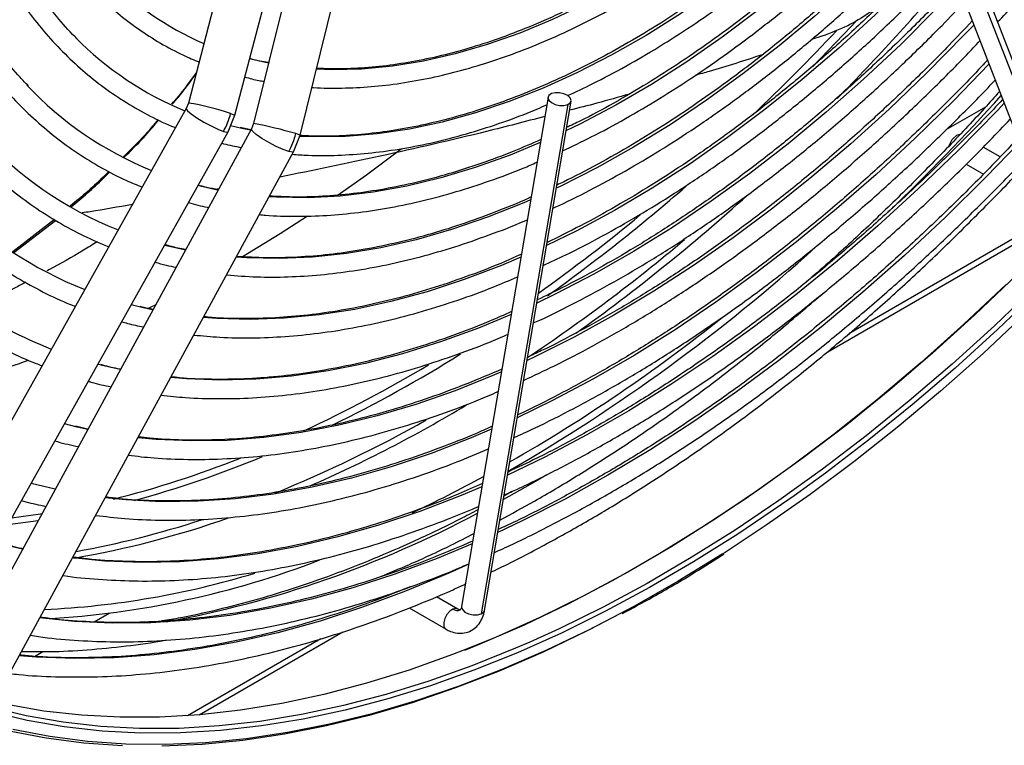
# Model space of a CAD drawing. Units: millimetres. Extents: x 5 to 414, y 3 to 291.
# Drawn here: x 228 to 232, y 47 to 50 of the extents above; entities that cross this region are included whole.
import ezdxf

# ---------------------------------------------------------------- set-up
doc = ezdxf.new("R2010")
doc.units = ezdxf.units.MM

msp = doc.modelspace()

# ---------------------------------------------------------------- linework, layer by layer
at = {"color": 7, "linetype": 'Continuous', "lineweight": 25}
for p, q in [((229.1145, 51.8914), (228.6484, 50.1068)), ((228.8419, 50.0563), (229.308, 51.8408)), ((229.3637, 51.8131), (228.9192, 50.0219)), ((229.1134, 49.9737), (229.5578, 51.765)), ((232.2759, 49.7724), (231.7146, 51.2183)), ((231.624, 51.1831), (232.1853, 49.7373)), ((231.7045, 51.1789), (232.2658, 49.7331)), ((231.2841, 50.3849), (231.2409, 50.3715)), ((228.6484, 50.1068), (228.6396, 50.0849)), ((230.1446, 50.1318), (229.7848, 48.0142)), ((230.2264, 50.101), (229.8666, 47.9833)), ((229.8806, 47.9979), (230.2403, 50.1155)), ((228.6396, 50.0849), (227.3905, 47.8591)), ((231.8014, 49.9967), (231.9659, 50.0916)), ((228.814, 49.987), (228.8419, 50.0563)), ((228.9192, 50.0219), (228.9107, 49.9999)), ((227.5649, 47.7612), (228.814, 49.987)), ((228.9107, 49.9999), (227.6926, 47.7645)), ((228.8707, 50.0015), (228.8241, 50.0124)), ((228.9088, 49.9963), (228.8635, 50.0051)), ((229.0863, 49.9042), (229.1134, 49.9737)), ((227.8682, 47.6688), (229.0864, 49.9042)), ((232.0259, 49.8833), (231.9554, 49.924)), ((231.8842, 49.853), (231.9559, 49.8116)), ((228.704, 49.7601), (228.6888, 49.7639)), ((228.7747, 49.7503), (228.7663, 49.7487)), ((231.3083, 49.0736), (232.3876, 49.6966)), ((228.091, 49.6225), (227.9182, 49.4884)), ((227.9223, 49.4854), (228.0959, 49.6194)), ((228.5579, 49.5143), (228.5498, 49.5163)), ((228.4548, 49.2578), (228.4109, 49.2688)), ((228.29, 49.0165), (228.272, 49.0212)), ((228.186, 48.7602), (228.1331, 48.7737)), ((228.0943, 48.5016), (227.9942, 48.5262)), ((229.9939, 48.4921), (229.9614, 48.4736)), ((229.5042, 48.1568), (229.4984, 48.1601)), ((229.4738, 48.0622), (229.4782, 48.0596)), ((229.7688, 48.004), (229.6803, 48.0552)), ((229.7849, 48.0148), (229.7848, 48.0142)), ((228.2566, 47.9503), (228.3192, 47.9865)), ((229.5674, 48.0082), (229.7202, 47.9199)), ((228.6937, 47.5643), (229.2915, 47.9093)), ((228.0084, 47.807), (228.0431, 47.8271))]:
    msp.add_line(p, q, dxfattribs=at)
at = {"color": 8, "linetype": 'Continuous', "lineweight": 25}
for p, q in [((228.9816, 50.273), (228.9031, 50.2906)), ((228.9075, 49.994), (228.8707, 50.0015)), ((232.436, 49.7488), (231.3961, 49.1484)), ((228.3653, 48.9989), (228.29, 49.0165)), ((228.2298, 48.7502), (228.186, 48.7602)), ((228.023, 48.3708), (227.8976, 48.3542)), ((227.9588, 48.2529), (227.8988, 48.2672)), ((229.1995, 47.8804), (228.6454, 47.5605))]:
    msp.add_line(p, q, dxfattribs=at)
at = {"color": 7, "linetype": 'Continuous', "lineweight": 25, "flags": 128}
for points in [[(234.3875, 52.3645), (234.3616, 52.3117), (234.2442, 52.0807), (234.1214, 51.8519), (233.9934, 51.6257), (233.8605, 51.4024), (233.7228, 51.1824), (233.5805, 50.966), (233.4338, 50.7534), (233.2829, 50.5451), (233.1281, 50.3414), (232.9696, 50.1425), (232.8077, 49.9487), (232.6425, 49.7603), (232.4743, 49.5776), (232.3034, 49.4009), (232.1301, 49.2304), (231.9545, 49.0664), (231.7769, 48.9092), (231.5977, 48.7589), (231.417, 48.6157), (231.2351, 48.48), (231.0524, 48.3519), (230.8809, 48.2391)], [(234.326, 52.3071), (234.2749, 52.2052), (234.1549, 51.9756), (234.0296, 51.7484), (233.8992, 51.5241), (233.7639, 51.3028), (233.6239, 51.085), (233.4794, 50.871), (233.3307, 50.661), (233.1778, 50.4555), (233.0212, 50.2547), (232.861, 50.0589), (232.6974, 49.8685), (232.5307, 49.6836), (232.3612, 49.5047), (232.189, 49.3319), (232.0146, 49.1655), (231.838, 49.0057), (231.6597, 48.8529), (231.4798, 48.7072), (231.2986, 48.5689), (231.1687, 48.4748)], [(230.1585, 50.1464), (230.1481, 50.1391), (230.1444, 50.1295), (230.148, 50.119), (230.1584, 50.1092), (230.174, 50.1016), (230.1924, 50.0974), (230.2108, 50.0971), (230.2264, 50.101)], [(230.2264, 50.101), (230.2369, 50.1082), (230.2405, 50.1178), (230.2369, 50.1283), (230.2265, 50.1381), (230.2109, 50.1457), (230.1925, 50.1499), (230.1741, 50.1502), (230.1585, 50.1464)], [(231.8574, 49.9763), (231.8443, 49.9717), (231.8312, 49.9611)], [(229.5341, 49.9156), (229.3897, 49.808), (229.2673, 49.721)], [(229.1433, 49.6368), (229.0304, 49.5636), (228.8696, 49.4648)], [(232.0514, 49.3545), (231.8751, 49.1883), (231.6967, 49.0288), (231.5166, 48.8764), (231.335, 48.7313), (231.1522, 48.5938), (230.9684, 48.464), (230.7839, 48.3421), (230.5991, 48.2283), (230.4142, 48.1228), (230.2294, 48.0257), (230.0451, 47.9373), (229.8616, 47.8576), (229.7972, 47.8316)], [(228.5124, 49.2689), (228.4894, 49.2574), (228.477, 49.2513)], [(230.4468, 47.9851), (230.3072, 47.9129), (230.1238, 47.8252), (229.941, 47.7461), (229.7593, 47.6758), (229.5788, 47.6142), (229.4, 47.5615), (229.2229, 47.5178), (229.0479, 47.4831), (228.8753, 47.4575), (228.7052, 47.441), (228.5381, 47.4337)], [(230.0686, 47.8663), (230.0092, 47.8406), (229.8282, 47.7677), (229.6483, 47.7036), (229.4699, 47.6484), (229.2933, 47.6022), (229.1187, 47.5649), (228.9463, 47.5368), (228.7764, 47.5178), (228.6094, 47.5079), (228.4454, 47.5072), (228.2846, 47.5156), (228.1274, 47.5332), (227.9739, 47.56), (227.8244, 47.5958)], [(229.7902, 47.8309), (229.7473, 47.8144), (229.5675, 47.7503), (229.3891, 47.6951), (229.2125, 47.6488), (229.0378, 47.6116), (228.8655, 47.5834), (228.6956, 47.5644), (228.5286, 47.5545), (228.3645, 47.5538), (228.2038, 47.5623), (228.0466, 47.5799), (227.8931, 47.6066), (227.7436, 47.6425), (227.5983, 47.6873), (227.4575, 47.7411), (227.3213, 47.8038), (227.247, 47.8429)], [(228.374, 47.4356), (228.2132, 47.4466), (228.0561, 47.4668), (227.9028, 47.4961)]]:
    msp.add_lwpolyline(points, dxfattribs=at)
at = {"color": 8, "linetype": 'Continuous', "lineweight": 25, "flags": 128}
for points in [[(232.1011, 52.1989), (231.9902, 52.041), (231.8753, 51.8874), (231.7566, 51.7386), (231.6345, 51.595), (231.5093, 51.4569), (231.3814, 51.3248), (231.251, 51.199), (231.1186, 51.0797), (230.9844, 50.9675), (230.8488, 50.8624), (230.7122, 50.7649), (230.575, 50.6751), (230.4375, 50.5933), (230.3, 50.5197), (230.163, 50.4546), (230.0268, 50.3981), (229.8918, 50.3503), (229.7583, 50.3113), (229.6266, 50.2813), (229.4972, 50.2604), (229.3704, 50.2486), (229.2464, 50.2459), (229.1815, 50.2483)], [(232.0432, 51.7677), (231.9205, 51.6115), (231.7943, 51.4604), (231.6648, 51.3149), (231.5325, 51.1752), (231.3976, 51.0417), (231.2604, 50.9147), (231.1214, 50.7946), (230.9808, 50.6817), (230.839, 50.5762), (230.6964, 50.4785), (230.5533, 50.3886), (230.4101, 50.307), (230.267, 50.2337), (230.1246, 50.169), (229.9831, 50.1129), (229.8429, 50.0658), (229.7043, 50.0276), (229.5677, 49.9985), (229.4334, 49.9785), (229.3017, 49.9677), (229.173, 49.9661), (229.1114, 49.9687)], [(231.6631, 51.0825), (231.5822, 50.9986), (231.4432, 50.8615), (231.3021, 50.7308), (231.159, 50.607), (231.0144, 50.4902), (230.8685, 50.3807), (230.7218, 50.2789), (230.5745, 50.1848), (230.4271, 50.0988), (230.2797, 50.0211), (230.2193, 49.9916)], [(231.7263, 50.9197), (231.69, 50.8818), (231.5472, 50.7376), (231.402, 50.5999), (231.2548, 50.4688), (231.1059, 50.3448), (230.9557, 50.2279), (230.8044, 50.1186), (230.6523, 50.017), (230.4999, 49.9234), (230.3474, 49.838), (230.1952, 49.7608), (230.1787, 49.753)], [(231.7895, 50.757), (231.6543, 50.618), (231.5054, 50.4734), (231.3545, 50.3355), (231.2017, 50.2044), (231.0473, 50.0805), (230.8918, 49.964), (230.7354, 49.8551), (230.5784, 49.754), (230.4212, 49.661), (230.264, 49.5763), (230.1382, 49.5144)], [(231.8526, 50.5942), (231.7641, 50.5023), (231.6119, 50.3512), (231.4575, 50.2067), (231.3011, 50.0689), (231.143, 49.9381), (230.9836, 49.8146), (230.8231, 49.6986), (230.662, 49.5904), (230.5004, 49.4901), (230.3386, 49.3979), (230.1771, 49.3141), (230.0977, 49.2758)], [(231.9158, 50.4315), (231.8765, 50.3902), (231.7212, 50.2329), (231.5636, 50.082), (231.4039, 49.9378), (231.2424, 49.8004), (231.0794, 49.6702), (230.9152, 49.5474), (230.7501, 49.4321), (230.5845, 49.3247), (230.4186, 49.2254), (230.2527, 49.1342), (230.0871, 49.0514), (230.0572, 49.0373)], [(231.4233, 50.4447), (231.4054, 50.4254), (231.2448, 50.2574)], [(231.979, 50.2687), (231.833, 50.1183), (231.6725, 49.9613), (231.5097, 49.8108), (231.345, 49.6671), (231.1787, 49.5304), (231.0112, 49.401), (230.8425, 49.279), (230.6732, 49.1648), (230.5033, 49.0584), (230.3334, 48.9601), (230.1635, 48.8701), (230.0166, 48.7988)], [(232.0422, 50.106), (232.0143, 50.0766), (231.851, 49.9102), (231.6852, 49.75), (231.5173, 49.5965), (231.3475, 49.4499), (231.1762, 49.3104), (231.0036, 49.1783), (230.83, 49.0538), (230.6556, 48.937), (230.4809, 48.8282), (230.306, 48.7276), (230.1312, 48.6353), (229.9761, 48.5603)], [(228.6396, 50.0849), (228.6393, 50.0837), (228.6449, 50.0753), (228.6603, 50.0621), (228.6837, 50.0458), (228.7124, 50.0283), (228.7427, 50.0118), (228.7712, 49.9981), (228.7943, 49.989)], [(228.8243, 50.0636), (228.8386, 50.0584), (228.8419, 50.0563)], [(228.7943, 49.989), (228.8092, 49.9856), (228.814, 49.987)], [(229.0661, 49.9051), (229.0427, 49.9135), (229.014, 49.9266), (228.9834, 49.9427), (228.9546, 49.96), (228.9311, 49.9763), (228.9158, 49.9897), (228.9104, 49.9986), (228.9107, 49.9999)], [(229.1134, 49.9737), (229.1098, 49.9754), (229.0952, 49.9799)], [(230.1125, 49.9428), (229.9868, 49.8911), (229.8419, 49.839), (229.6985, 49.7959), (229.5569, 49.7616), (229.4174, 49.7364), (229.2804, 49.7203), (229.1462, 49.7133), (229.015, 49.7154), (228.9844, 49.7172)], [(232.1054, 49.9432), (231.9661, 49.7993), (231.7978, 49.6334), (231.6273, 49.4741), (231.4548, 49.3215), (231.2806, 49.1759), (231.105, 49.0375), (230.9282, 48.9065), (230.7506, 48.7832), (230.5725, 48.6677), (230.394, 48.5602), (230.2155, 48.4609), (230.0373, 48.37), (229.9356, 48.3218)], [(229.0864, 49.9042), (229.0814, 49.9023), (229.0661, 49.9051)], [(228.7719, 49.7452), (228.7631, 49.7469), (228.704, 49.7601)], [(230.072, 49.7044), (230.0436, 49.6922), (229.8929, 49.6323), (229.7435, 49.5811), (229.5956, 49.5388), (229.4496, 49.5056), (229.3059, 49.4814), (229.1647, 49.4663), (229.0263, 49.4604), (228.891, 49.4636), (228.8479, 49.4666)], [(228.6363, 49.4964), (228.631, 49.4975), (228.5579, 49.5143)], [(230.0315, 49.466), (229.9512, 49.4322), (229.7962, 49.3732), (229.6425, 49.323), (229.4905, 49.2818), (229.3405, 49.2495), (229.1927, 49.2264), (229.0476, 49.2124), (228.9053, 49.2076), (228.7662, 49.2119), (228.7115, 49.2162)], [(232.0948, 49.3935), (231.9207, 49.2274), (231.7445, 49.068), (231.5666, 48.9155), (231.3871, 48.7701), (231.2063, 48.6321), (231.0245, 48.5016), (230.842, 48.3788), (230.6591, 48.264), (230.476, 48.1573), (230.293, 48.0588), (230.1104, 47.9687), (229.9284, 47.8872), (229.7902, 47.8309)], [(232.1756, 49.3468), (232.0015, 49.1808), (231.8254, 49.0214), (231.6474, 48.8689), (231.4679, 48.7235), (231.2871, 48.5854), (231.1053, 48.455), (230.9229, 48.3322), (230.7399, 48.2174), (230.5568, 48.1106), (230.3738, 48.0122), (230.1912, 47.9221), (230.0686, 47.8663)], [(228.5008, 49.2476), (228.4986, 49.2481), (228.4548, 49.2578)], [(229.991, 49.2277), (229.8559, 49.172), (229.6969, 49.114), (229.5393, 49.0648), (229.3834, 49.0247), (229.2296, 48.9936), (229.0781, 48.9715), (228.9293, 48.9587), (228.7834, 48.955), (228.6406, 48.9604), (228.5752, 48.9661)], [(229.9505, 48.9893), (229.9221, 48.9771), (229.7581, 48.9115), (229.5953, 48.8546), (229.434, 48.8067), (229.2745, 48.7676), (229.1171, 48.7377), (228.9622, 48.7168), (228.8099, 48.7051), (228.6605, 48.7025), (228.5144, 48.709), (228.439, 48.7161)], [(229.91, 48.7509), (229.8255, 48.7153), (229.6578, 48.6509), (229.4915, 48.5953), (229.3268, 48.5485), (229.1639, 48.5107), (229.0032, 48.4819), (228.845, 48.4622), (228.6895, 48.4516), (228.5369, 48.4501), (228.3876, 48.4577), (228.3028, 48.4663)], [(230.1402, 48.5617), (230.0931, 48.5343), (229.9589, 48.4592)], [(229.8695, 48.5125), (229.7834, 48.4763), (229.6108, 48.4098), (229.4396, 48.3522), (229.27, 48.3036), (229.1023, 48.264), (228.9367, 48.2335), (228.7736, 48.2122), (228.6131, 48.2), (228.4557, 48.197), (228.3015, 48.2033), (228.1668, 48.2167)], [(231.1687, 48.4748), (231.1165, 48.4381), (230.9336, 48.3151), (230.7503, 48.2), (230.5668, 48.0931), (230.3834, 47.9944), (230.2004, 47.9041), (230.018, 47.8224), (229.8366, 47.7494), (229.6563, 47.6852), (229.4776, 47.6299), (229.3005, 47.5835), (229.1255, 47.5462), (228.9528, 47.518), (228.7826, 47.4989), (228.6152, 47.489), (228.4508, 47.4883), (228.2897, 47.4968), (228.1321, 47.5144), (227.9783, 47.5412), (227.8285, 47.5771)], [(228.0384, 48.3991), (228.0327, 48.3981), (227.9127, 48.381)], [(229.829, 48.2742), (229.6828, 48.2138), (229.5071, 48.1487), (229.3328, 48.0924), (229.1602, 48.0451), (228.9894, 48.0068), (228.8209, 47.9776), (228.6549, 47.9575), (228.4916, 47.9465), (228.3313, 47.9446), (228.1743, 47.952), (228.0308, 47.9671)], [(230.8809, 48.2391), (230.8691, 48.2316), (230.6854, 48.1192), (230.5016, 48.015), (230.318, 47.9191), (230.1349, 47.8316), (229.9526, 47.7527), (229.7712, 47.6825), (229.5912, 47.621), (229.4127, 47.5684), (229.236, 47.5248), (229.0614, 47.4902), (228.8891, 47.4647), (228.7194, 47.4482), (228.5526, 47.4409), (228.3888, 47.4428), (228.2284, 47.4538), (228.0716, 47.4739), (227.9186, 47.5031)], [(229.8148, 48.1905), (229.7317, 48.153), (229.552, 48.0779), (229.3733, 48.0116), (229.196, 47.954), (229.0204, 47.9054), (228.8466, 47.8657), (228.6751, 47.8351), (228.506, 47.8136), (228.3396, 47.8012), (228.1761, 47.7979), (228.0159, 47.8038), (227.9449, 47.8094)], [(229.7848, 48.0142), (229.7846, 48.0118), (229.7882, 48.0013), (229.7986, 47.9915), (229.8142, 47.984), (229.8326, 47.9797), (229.851, 47.9795), (229.8666, 47.9833)], [(229.749, 48.0039), (229.7356, 47.9951), (229.7236, 47.9814), (229.7148, 47.9646), (229.7105, 47.9475), (229.7113, 47.9326), (229.7173, 47.9221), (229.7202, 47.9199)], [(229.7691, 48.0038), (229.7617, 48.0062), (229.749, 48.0039)], [(229.8666, 47.9833), (229.8771, 47.9906), (229.8806, 47.9979)]]:
    msp.add_lwpolyline(points, dxfattribs=at)
at = {"color": 7, "linetype": 'Continuous', "lineweight": 25}
for centre, radius, start, end in [((229.218, 51.5315), 1.2803, 224.0517, 246.7783), ((229.1556, 51.3465), 1.3745, 224.7039, 247.6943), ((229.0485, 51.1936), 1.4743, 223.3425, 247.9471), ((228.5191, 50.1432), 0.3154, 330.7438, 345.3812), ((228.9406, 51.0396), 1.5727, 222.2571, 248.1796), ((228.789, 50.0557), 0.3154, 331.4699, 346.0944), ((231.89, 49.9057), 0.0808, 136.71, 163.7532), ((228.8286, 50.8782), 1.6627, 224.7282, 248.4213), ((228.7256, 50.7317), 1.7698, 223.0562, 248.5434), ((226.2236, 55.0754), 7.506, 300.01992, 312.12248), ((226.5021, 54.6872), 7.0003, 299.84101, 308.59213), ((226.4971, 53.0923), 4.3175, 286.2462, 290.0761), ((227.1996, 53.4834), 5.6089, 295.1067, 298.5072), ((227.8535, 51.6899), 3.7316, 273.1619, 291.0767), ((227.8853, 51.5683), 3.57, 272.642, 286.9234)]:
    msp.add_arc(centre, radius, start, end, dxfattribs=at)
at = {"color": 8, "linetype": 'Continuous', "lineweight": 25}
for centre, radius, start, end in [((224.2396, 57.1128), 9.967, 315.48928, 319.60015), ((224.5942, 56.7644), 9.2724, 313.67302, 316.72141), ((228.5037, 49.1387), 0.9789, 70.881, 81.4999), ((224.8691, 56.614), 9.6547, 313.87098, 317.87437), ((228.645, 48.4825), 1.5636, 73.2683, 79.8997), ((225.6324, 55.6061), 7.7481, 305.59557, 311.03758), ((225.5847, 55.692), 8.0412, 305.55361, 312.08965), ((225.6889, 55.5191), 7.6134, 305.45072, 309.4705), ((225.8716, 55.3092), 7.5318, 303.77781, 309.99811), ((226.663, 54.0559), 5.8854, 296.03325, 301.98958), ((226.7085, 53.9512), 5.7416, 294.92971, 300.78582), ((226.8572, 53.7589), 5.7244, 293.6642, 301.0008), ((226.9545, 53.5407), 5.4563, 292.1235, 299.4605), ((227.2966, 52.5813), 4.2497, 284.1765, 291.6539), ((227.2611, 52.7305), 4.4302, 285.2149, 292.5126), ((227.4972, 52.135), 3.977, 279.7706, 289.3533), ((227.7341, 52.3882), 4.5134, 280.4987, 297.9661), ((227.4856, 52.1104), 3.929, 280.2001, 288.0545), ((229.7678, 48.0321), 0.0339, 236.3635, 289.7023)]:
    msp.add_arc(centre, radius, start, end, dxfattribs=at)
at = {"color": 7, "linetype": 'Continuous', "lineweight": 25}
for points, knots in [([(232.4057, 52.7294), (232.389, 52.6988), (232.3427, 52.6143), (232.2618, 52.4785), (232.1638, 52.3222), (232.0615, 52.1693), (231.9555, 52.0201), (231.8458, 51.8749), (231.7329, 51.734), (231.6169, 51.5979), (231.4982, 51.4667), (231.377, 51.3409), (231.2537, 51.2208), (231.1285, 51.1066), (231.0017, 50.9985), (230.8736, 50.897), (230.7447, 50.8021), (230.6151, 50.7141), (230.4851, 50.6333), (230.3552, 50.5597), (230.2256, 50.4937), (230.0967, 50.4352), (229.9686, 50.3845), (229.8419, 50.3417), (229.7166, 50.3068), (229.5932, 50.28), (229.472, 50.2611), (229.3532, 50.2508), (229.2565, 50.2477), (229.2007, 50.251), (229.1824, 50.2521)], [0, 0, 0, 0, 0.020952, 0.057941, 0.094931, 0.131919, 0.168906, 0.205891, 0.242873, 0.279853, 0.316829, 0.3538, 0.390768, 0.42773, 0.464687, 0.501639, 0.538585, 0.575526, 0.612461, 0.649392, 0.68632, 0.723246, 0.760172, 0.797101, 0.834038, 0.870987, 0.907954, 0.944948, 0.981976, 1, 1, 1, 1]), ([(229.1626, 50.1722), (229.1648, 50.172), (229.2053, 50.1683), (229.2872, 50.1687), (229.408, 50.174), (229.5317, 50.1886), (229.6576, 50.2112), (229.7853, 50.242), (229.9147, 50.281), (230.0453, 50.328), (230.1768, 50.3829), (230.3091, 50.4456), (230.4416, 50.5159), (230.5742, 50.5936), (230.7065, 50.6787), (230.8382, 50.7707), (230.969, 50.8697), (231.0986, 50.9752), (231.2267, 51.087), (231.353, 51.205), (231.4773, 51.3288), (231.5991, 51.458), (231.7183, 51.5925), (231.8346, 51.7319), (231.9476, 51.8759), (232.0572, 52.0241), (232.1631, 52.1762), (232.2651, 52.3318), (232.3626, 52.4907), (232.4346, 52.6137), (232.4725, 52.6843), (232.481, 52.7002)], [0, 0, 0, 0, 0.00202, 0.038401, 0.074831, 0.111306, 0.14782, 0.184367, 0.220939, 0.25753, 0.294134, 0.330746, 0.367362, 0.403979, 0.440595, 0.477207, 0.513817, 0.550421, 0.587022, 0.623618, 0.660209, 0.696797, 0.733381, 0.769961, 0.806539, 0.843114, 0.879688, 0.91626, 0.952831, 0.989402, 1, 1, 1, 1]), ([(232.5972, 52.655), (232.5787, 52.6211), (232.5298, 52.5312), (232.4451, 52.3879), (232.3441, 52.2254), (232.2388, 52.0662), (232.1296, 51.9106), (232.0168, 51.7589), (231.9006, 51.6115), (231.7813, 51.4687), (231.6591, 51.3308), (231.5344, 51.1981), (231.4074, 51.071), (231.2784, 50.9496), (231.1476, 50.8343), (231.0155, 50.7254), (230.8822, 50.623), (230.7481, 50.5273), (230.6135, 50.4387), (230.4787, 50.3573), (230.344, 50.2832), (230.2096, 50.2167), (230.076, 50.1578), (229.9434, 50.1066), (229.812, 50.0634), (229.6822, 50.0281), (229.5543, 50.0009), (229.4285, 49.9817), (229.3053, 49.9709), (229.1998, 49.9675), (229.1368, 49.971), (229.1128, 49.9724)], [0, 0, 0, 0, 0.021454, 0.056913, 0.092373, 0.127831, 0.163289, 0.198745, 0.234199, 0.26965, 0.305099, 0.340544, 0.375986, 0.411423, 0.446857, 0.482285, 0.517709, 0.553128, 0.588542, 0.623952, 0.659359, 0.694763, 0.730166, 0.76557, 0.800977, 0.836391, 0.871816, 0.907258, 0.942723, 0.978217, 1, 1, 1, 1]), ([(232.0152, 50.4439), (232.0208, 50.4498), (232.0752, 50.5073), (232.1762, 50.6213), (232.3175, 50.7861), (232.4555, 50.9561), (232.5903, 51.1305), (232.7216, 51.309), (232.8492, 51.4915), (232.9728, 51.6775), (233.0924, 51.8668), (233.2076, 52.0592), (233.3093, 52.2374), (233.3705, 52.3524), (233.3966, 52.4014)], [0, 0, 0, 0, 0.010537, 0.102644, 0.194747, 0.286845, 0.378939, 0.471031, 0.563119, 0.655205, 0.74729, 0.839374, 0.931458, 1, 1, 1, 1]), ([(227.7353, 52.3766), (227.7329, 52.3377), (227.7274, 52.246), (227.7262, 52.1054), (227.7305, 51.9548), (227.7414, 51.8082), (227.7588, 51.6661), (227.7825, 51.5286), (227.8126, 51.3962), (227.849, 51.2692), (227.8916, 51.1479), (227.9403, 51.0325), (227.9949, 50.9234), (228.0554, 50.8208), (228.1217, 50.725), (228.1934, 50.6362), (228.2704, 50.5547), (228.3526, 50.4806), (228.4397, 50.414), (228.5316, 50.3554), (228.616, 50.3097), (228.6714, 50.2869), (228.6931, 50.278)], [0, 0, 0, 0, 0.038295, 0.090088, 0.141887, 0.19369, 0.245493, 0.297292, 0.349082, 0.400856, 0.452605, 0.50432, 0.555991, 0.607606, 0.659158, 0.710638, 0.762045, 0.813381, 0.864657, 0.915888, 0.967096, 1, 1, 1, 1]), ([(230.2263, 50.1381), (230.2611, 50.1543), (230.3416, 50.1918), (230.4682, 50.2595), (230.6056, 50.3396), (230.7427, 50.4271), (230.8792, 50.5217), (231.0149, 50.6232), (231.1494, 50.7313), (231.2826, 50.8457), (231.4139, 50.9665), (231.5284, 51.0777), (231.598, 51.1508), (231.6254, 51.1796)], [0, 0, 0, 0, 0.073392, 0.16945, 0.265511, 0.361567, 0.457617, 0.553659, 0.64969, 0.745711, 0.841722, 0.937722, 1, 1, 1, 1]), ([(231.6567, 51.0989), (231.6529, 51.0947), (231.6064, 51.0441), (231.515, 50.952), (231.3825, 50.8234), (231.248, 50.7013), (231.112, 50.5852), (230.9746, 50.4756), (230.8363, 50.3727), (230.6973, 50.2767), (230.5579, 50.1876), (230.4184, 50.1062), (230.3062, 50.0453), (230.2408, 50.0143), (230.2216, 50.0052)], [0, 0, 0, 0, 0.0085409, 0.1037908, 0.1990311, 0.2942612, 0.3894803, 0.484688, 0.579884, 0.6750686, 0.7702422, 0.8654061, 0.9605624, 1, 1, 1, 1]), ([(230.2052, 49.9084), (230.2449, 49.9272), (230.3318, 49.9684), (230.4664, 50.0412), (230.6083, 50.1247), (230.75, 50.2156), (230.8911, 50.3135), (231.0314, 50.4184), (231.1705, 50.5298), (231.3083, 50.6477), (231.4442, 50.7718), (231.5713, 50.8945), (231.6519, 50.9783), (231.6887, 51.0165)], [0, 0, 0, 0, 0.078856, 0.172493, 0.26613, 0.359765, 0.453393, 0.547013, 0.640624, 0.734227, 0.82782, 0.921403, 1, 1, 1, 1]), ([(231.7198, 50.9365), (231.6879, 50.9028), (231.6116, 50.8219), (231.4882, 50.7005), (231.3502, 50.5714), (231.2104, 50.4486), (231.0693, 50.3321), (230.927, 50.2222), (230.7838, 50.119), (230.6401, 50.0228), (230.4961, 49.9336), (230.3521, 49.8524), (230.2469, 49.7966), (230.1901, 49.7704), (230.181, 49.7662)], [0, 0, 0, 0, 0.065712, 0.157431, 0.249142, 0.340843, 0.432534, 0.524215, 0.615886, 0.707547, 0.799199, 0.890844, 0.982482, 1, 1, 1, 1]), ([(230.1646, 49.6699), (230.1734, 49.6738), (230.2308, 49.6993), (230.3372, 49.7538), (230.4836, 49.8337), (230.63, 49.9217), (230.7761, 50.0167), (230.9216, 50.1188), (231.0661, 50.2277), (231.2095, 50.3433), (231.3515, 50.4652), (231.4918, 50.5934), (231.6256, 50.7225), (231.7113, 50.8115), (231.7519, 50.8537)], [0, 0, 0, 0, 0.016328, 0.10661, 0.196897, 0.287183, 0.377466, 0.467743, 0.558013, 0.648275, 0.738529, 0.828774, 0.919012, 1, 1, 1, 1]), ([(228.1844, 50.3756), (228.1818, 50.378), (228.1522, 50.4058), (228.1003, 50.4658), (228.0293, 50.5562), (227.9641, 50.6535), (227.9253, 50.7238), (227.9061, 50.7587)], [0, 0, 0, 0, 0.022933, 0.268276, 0.51331, 0.758011, 1, 1, 1, 1]), ([(231.7829, 50.7738), (231.7668, 50.7564), (231.705, 50.69), (231.5953, 50.5801), (231.454, 50.4445), (231.3107, 50.3152), (231.1659, 50.1921), (231.0198, 50.0754), (230.8727, 49.9654), (230.7249, 49.8622), (230.5766, 49.7661), (230.4281, 49.6773), (230.2826, 49.5968), (230.1868, 49.5499), (230.1404, 49.5271)], [0, 0, 0, 0, 0.031402, 0.119962, 0.208514, 0.297058, 0.385594, 0.474121, 0.562639, 0.651148, 0.739648, 0.828141, 0.916628, 1, 1, 1, 1]), ([(227.8461, 50.7023), (227.8628, 50.6723), (227.8995, 50.606), (227.9632, 50.5114), (228.0358, 50.4173), (228.1139, 50.3306), (228.1972, 50.2511), (228.2855, 50.1793), (228.3785, 50.1148), (228.4764, 50.059), (228.5487, 50.0226), (228.5895, 50.0072), (228.5948, 50.0052)], [0, 0, 0, 0, 0.092631, 0.204399, 0.316031, 0.427519, 0.538867, 0.650089, 0.76121, 0.872269, 0.983307, 1, 1, 1, 1]), ([(230.1242, 49.4318), (230.1556, 49.4462), (230.237, 49.4837), (230.3691, 49.5528), (230.5199, 49.638), (230.6705, 49.7308), (230.8208, 49.8307), (230.9704, 49.9377), (231.119, 50.0514), (231.2664, 50.1717), (231.4124, 50.2983), (231.5565, 50.4312), (231.691, 50.5618), (231.7763, 50.6507), (231.815, 50.691)], [0, 0, 0, 0, 0.054746, 0.142015, 0.229287, 0.316557, 0.403823, 0.491083, 0.578337, 0.665585, 0.752824, 0.840057, 0.927282, 1, 1, 1, 1]), ([(231.6374, 50.6564), (231.6233, 50.6326), (231.5963, 50.5869), (231.5401, 50.5281), (231.4731, 50.4746), (231.3887, 50.4238), (231.3205, 50.3985), (231.2841, 50.3849)], [0, 0, 0, 0, 0.193935, 0.371153, 0.543886, 0.756463, 1, 1, 1, 1]), ([(231.8463, 50.6104), (231.8462, 50.6103), (231.7994, 50.5593), (231.7036, 50.4623), (231.5592, 50.3203), (231.4125, 50.1848), (231.2642, 50.0552), (231.1145, 49.932), (230.9637, 49.8154), (230.812, 49.7055), (230.6597, 49.6026), (230.507, 49.5067), (230.3543, 49.4184), (230.2184, 49.3455), (230.1339, 49.3053), (230.0999, 49.2892)], [0, 0, 0, 0, 0.000249, 0.08596, 0.171664, 0.257361, 0.34305, 0.428732, 0.514406, 0.600072, 0.68573, 0.771381, 0.857026, 0.942666, 1, 1, 1, 1]), ([(227.9828, 50.178), (227.9712, 50.1899), (227.9325, 50.2294), (227.8721, 50.3043), (227.8021, 50.4023), (227.7466, 50.4911), (227.7166, 50.5495), (227.7058, 50.5703)], [0, 0, 0, 0, 0.1080544, 0.3592411, 0.6101249, 0.8607003, 1, 1, 1, 1]), ([(227.6451, 50.5132), (227.6619, 50.4825), (227.6993, 50.4141), (227.7642, 50.316), (227.8382, 50.2176), (227.9179, 50.1265), (228.0027, 50.0427), (228.0926, 49.9665), (228.1873, 49.8977), (228.2868, 49.8371), (228.3764, 49.7902), (228.4344, 49.7668), (228.4561, 49.758)], [0, 0, 0, 0, 0.086994, 0.193555, 0.3, 0.406322, 0.512521, 0.618607, 0.724601, 0.83053, 0.93643, 1, 1, 1, 1]), ([(230.0836, 49.1929), (230.0925, 49.1969), (230.1528, 49.2234), (230.265, 49.2801), (230.4199, 49.3632), (230.575, 49.4545), (230.7297, 49.5528), (230.8839, 49.6583), (231.0374, 49.7707), (231.1898, 49.8899), (231.3409, 50.0155), (231.4905, 50.1474), (231.6383, 50.2855), (231.7677, 50.4124), (231.8467, 50.4955), (231.8781, 50.5285)], [0, 0, 0, 0, 0.014664, 0.099193, 0.183726, 0.268259, 0.35279, 0.437316, 0.521837, 0.606353, 0.690862, 0.775364, 0.85986, 0.944349, 1, 1, 1, 1]), ([(231.9093, 50.4483), (231.8773, 50.4144), (231.797, 50.3291), (231.6656, 50.1988), (231.5158, 50.0569), (231.3642, 49.9212), (231.211, 49.7918), (231.0566, 49.6688), (230.9012, 49.5524), (230.745, 49.4429), (230.5883, 49.3405), (230.4314, 49.2451), (230.2746, 49.1575), (230.1505, 49.0926), (230.079, 49.0596), (230.0594, 49.0506)], [0, 0, 0, 0, 0.054957, 0.138064, 0.221165, 0.304259, 0.387347, 0.470428, 0.553502, 0.636568, 0.719628, 0.802682, 0.885731, 0.968776, 1, 1, 1, 1]), ([(230.0431, 48.9545), (230.0859, 48.9743), (230.1816, 49.0187), (230.3306, 49.0966), (230.4897, 49.1865), (230.6487, 49.284), (230.8073, 49.3885), (230.9653, 49.5001), (231.1224, 49.6185), (231.2784, 49.7436), (231.4329, 49.8751), (231.5859, 50.0127), (231.7368, 50.1566), (231.8554, 50.2744), (231.9227, 50.346), (231.9413, 50.3658)], [0, 0, 0, 0, 0.066486, 0.148523, 0.230563, 0.312601, 0.394636, 0.476666, 0.558692, 0.640712, 0.722726, 0.804734, 0.886736, 0.968733, 1, 1, 1, 1]), ([(227.4439, 50.324), (227.463, 50.2891), (227.5033, 50.2154), (227.5719, 50.111), (227.6479, 50.0092), (227.7296, 49.9147), (227.8164, 49.8274), (227.9083, 49.7476), (228.0051, 49.6753), (228.1067, 49.6109), (228.2102, 49.5549), (228.282, 49.5245), (228.3168, 49.5097)], [0, 0, 0, 0, 0.091605, 0.193599, 0.295492, 0.397278, 0.498957, 0.600535, 0.70203, 0.803464, 0.904866, 1, 1, 1, 1]), ([(231.0358, 50.3075), (230.9626, 50.2838), (230.8707, 50.2541), (230.7772, 50.2279), (230.7583, 50.2226)], [0, 0, 0, 0, 0.797674, 1, 1, 1, 1]), ([(228.9821, 50.2753), (228.9568, 50.2795), (228.9301, 50.2839), (228.9048, 50.2914), (228.9034, 50.2918)], [0, 0, 0, 0, 0.945365, 1, 1, 1, 1]), ([(231.9725, 50.2855), (231.9563, 50.2681), (231.8907, 50.1975), (231.7732, 50.0794), (231.6204, 49.9315), (231.4655, 49.7899), (231.3091, 49.6543), (231.1512, 49.5252), (230.9923, 49.4026), (230.8324, 49.2867), (230.6719, 49.1778), (230.5111, 49.076), (230.3501, 48.9813), (230.1893, 48.8948), (230.0788, 48.8383), (230.0222, 48.8129), (230.0188, 48.8114)], [0, 0, 0, 0, 0.026503, 0.107233, 0.187958, 0.268677, 0.349391, 0.430098, 0.510798, 0.591492, 0.67218, 0.752863, 0.83354, 0.914213, 0.994883, 1, 1, 1, 1]), ([(228.6817, 50.2345), (228.6593, 50.2032), (228.6267, 50.1577), (228.5901, 50.1161), (228.5787, 50.1032)], [0, 0, 0, 0, 0.6889123, 1, 1, 1, 1]), ([(228.581, 50.102), (228.5897, 50.1119), (228.6253, 50.1526), (228.6569, 50.1972), (228.6808, 50.231)], [0, 0, 0, 0, 0.243317, 1, 1, 1, 1]), ([(228.8834, 50.2153), (228.9027, 50.2099), (228.9286, 50.2026), (228.9558, 50.1984), (228.9628, 50.1973)], [0, 0, 0, 0, 0.74265, 1, 1, 1, 1]), ([(230.0026, 48.7164), (230.0314, 48.7294), (230.1143, 48.7667), (230.2518, 48.8369), (230.4149, 48.9262), (230.578, 49.0232), (230.7408, 49.1274), (230.9031, 49.2386), (231.0646, 49.3568), (231.2251, 49.4817), (231.3843, 49.6132), (231.542, 49.751), (231.6981, 49.8947), (231.8518, 50.045), (231.9541, 50.1478), (232.0043, 50.2019), (232.0047, 50.2024)], [0, 0, 0, 0, 0.042401, 0.122154, 0.201909, 0.281663, 0.361415, 0.441164, 0.520908, 0.600647, 0.680382, 0.760111, 0.839834, 0.919553, 0.999266, 1, 1, 1, 1]), ([(230.482, 50.1444), (230.4376, 50.1315), (230.3553, 50.1076), (230.2721, 50.0868), (230.2338, 50.0773)], [0, 0, 0, 0, 0.540641, 1, 1, 1, 1]), ([(232.023, 50.1553), (232.0022, 50.1319), (231.9293, 50.0504), (231.8018, 49.916), (231.6409, 49.7525), (231.4776, 49.5952), (231.3368, 49.465), (231.2499, 49.3898), (231.2186, 49.3628)], [0, 0, 0, 0, 0.080952, 0.28244, 0.483918, 0.685385, 0.88684, 1, 1, 1, 1]), ([(227.2429, 50.1348), (227.2442, 50.1321), (227.2659, 50.0879), (227.3136, 50.0081), (227.3861, 49.8963), (227.4648, 49.792), (227.5488, 49.6947), (227.6381, 49.6047), (227.7324, 49.5221), (227.8317, 49.4471), (227.9356, 49.3797), (228.0443, 49.3208), (228.1253, 49.2819), (228.1712, 49.265), (228.178, 49.2625)], [0, 0, 0, 0, 0.006342, 0.104366, 0.202309, 0.300163, 0.397921, 0.495586, 0.593162, 0.690664, 0.788111, 0.885526, 0.982935, 1, 1, 1, 1]), ([(229.0809, 49.8942), (229.1027, 49.8926), (229.1646, 49.8879), (229.2698, 49.8892), (229.3959, 49.8975), (229.5245, 49.9146), (229.6553, 49.9397), (229.7879, 49.973), (229.9221, 50.0148), (230.0393, 50.0567), (230.1119, 50.0879), (230.1391, 50.0996)], [0, 0, 0, 0, 0.066669, 0.18914, 0.311757, 0.434507, 0.55737, 0.680325, 0.803353, 0.926434, 1, 1, 1, 1]), ([(232.0359, 50.1222), (232.0357, 50.122), (231.9851, 50.067), (231.8819, 49.9622), (231.7262, 49.8083), (231.5682, 49.661), (231.4086, 49.5195), (231.2474, 49.3844), (231.085, 49.2557), (230.9217, 49.1337), (230.7575, 49.0185), (230.5929, 48.9104), (230.428, 48.8094), (230.2631, 48.716), (230.1131, 48.6368), (230.0184, 48.5922), (229.9783, 48.5734)], [0, 0, 0, 0, 0.000258, 0.078809, 0.157355, 0.235897, 0.314433, 0.392963, 0.471488, 0.550007, 0.62852, 0.707028, 0.785531, 0.86403, 0.942525, 1, 1, 1, 1]), ([(228.5225, 50.0382), (228.5046, 50.0169), (228.4589, 49.9626), (228.4085, 49.9136), (228.3779, 49.8839)], [0, 0, 0, 0, 0.391763, 1, 1, 1, 1]), ([(228.3813, 49.8819), (228.4084, 49.9085), (228.4587, 49.9575), (228.5041, 50.012), (228.525, 50.037)], [0, 0, 0, 0, 0.541106, 1, 1, 1, 1]), ([(230.1308, 50.0509), (230.0504, 50.0301), (229.8226, 49.971), (229.454, 49.8867), (229.1678, 49.8276), (229.029, 49.799)], [0, 0, 0, 0, 0.219466, 0.621386, 1, 1, 1, 1]), ([(229.9621, 48.4779), (229.9805, 48.486), (230.0542, 48.5186), (230.1838, 48.5835), (230.3507, 48.6727), (230.5178, 48.7698), (230.6846, 48.8741), (230.851, 48.9856), (231.0167, 49.104), (231.1815, 49.2293), (231.3451, 49.3611), (231.5073, 49.4994), (231.6679, 49.6438), (231.8266, 49.7944), (231.96, 49.9266), (232.0395, 50.0106), (232.0677, 50.0403)], [0, 0, 0, 0, 0.025738, 0.103382, 0.181028, 0.258675, 0.33632, 0.413962, 0.4916, 0.569234, 0.646863, 0.724488, 0.802107, 0.879722, 0.957332, 1, 1, 1, 1]), ([(227.0424, 49.9462), (227.049, 49.9331), (227.0768, 49.8775), (227.1318, 49.7861), (227.2073, 49.6723), (227.2888, 49.5659), (227.3756, 49.4665), (227.4677, 49.3745), (227.5648, 49.2899), (227.6668, 49.2129), (227.7735, 49.1435), (227.885, 49.0824), (227.9737, 49.0397), (228.0265, 49.02), (228.0393, 49.0153)], [0, 0, 0, 0, 0.029278, 0.123678, 0.218006, 0.312252, 0.406415, 0.500494, 0.594495, 0.688431, 0.782318, 0.876177, 0.970031, 1, 1, 1, 1]), ([(228.7878, 49.9404), (228.7902, 49.9397), (228.8163, 49.9319), (228.8437, 49.927), (228.8686, 49.9226)], [0, 0, 0, 0, 0.092378, 1, 1, 1, 1]), ([(230.1146, 49.9551), (230.0771, 49.9387), (229.9935, 49.9021), (229.8651, 49.8546), (229.7294, 49.8111), (229.5953, 49.7758), (229.4631, 49.7484), (229.333, 49.7292), (229.2055, 49.7182), (229.0895, 49.7148), (229.0177, 49.7188), (228.9863, 49.7205)], [0, 0, 0, 0, 0.09459, 0.210892, 0.327207, 0.443544, 0.559917, 0.676342, 0.792836, 0.90942, 1, 1, 1, 1]), ([(232.0989, 49.96), (232.0631, 49.9222), (231.9754, 49.8292), (231.8329, 49.6875), (231.6721, 49.5342), (231.5094, 49.3871), (231.3451, 49.2461), (231.1794, 49.1116), (231.0127, 48.9836), (230.845, 48.8624), (230.6768, 48.7481), (230.5081, 48.641), (230.3393, 48.541), (230.1707, 48.4488), (230.0367, 48.3801), (229.9593, 48.3448), (229.9378, 48.335)], [0, 0, 0, 0, 0.052522, 0.129053, 0.20558, 0.282102, 0.358618, 0.43513, 0.511637, 0.588138, 0.664634, 0.741125, 0.817613, 0.894096, 0.970577, 1, 1, 1, 1]), ([(228.9442, 49.6433), (228.9526, 49.6424), (229.002, 49.6371), (229.0952, 49.6355), (229.2239, 49.6389), (229.3553, 49.6513), (229.4891, 49.6718), (229.6249, 49.7006), (229.7624, 49.7374), (229.9015, 49.7828), (230.0137, 49.824), (230.0797, 49.8529), (230.0986, 49.8613)], [0, 0, 0, 0, 0.02387, 0.139659, 0.255577, 0.371615, 0.487761, 0.603996, 0.720306, 0.836671, 0.953079, 1, 1, 1, 1]), ([(229.9077, 48.1575), (229.9127, 48.1599), (229.9754, 48.1888), (230.0963, 48.2516), (230.2701, 48.3464), (230.4439, 48.4494), (230.6175, 48.5594), (230.7906, 48.6767), (230.963, 48.8008), (231.1344, 48.9317), (231.3046, 49.0692), (231.4735, 49.2131), (231.6407, 49.3633), (231.8061, 49.5193), (231.9692, 49.6818), (232.0799, 49.7951), (232.1354, 49.8558), (232.1382, 49.8588)], [0, 0, 0, 0, 0.006633, 0.082754, 0.158878, 0.235001, 0.311122, 0.387241, 0.463356, 0.539467, 0.615574, 0.691678, 0.767776, 0.843871, 0.919962, 0.996049, 1, 1, 1, 1]), ([(229.9216, 48.2392), (229.9331, 48.2442), (230.0013, 48.274), (230.1266, 48.3361), (230.2973, 48.4257), (230.4682, 48.5235), (230.6389, 48.6283), (230.8092, 48.7405), (230.979, 48.8596), (231.1478, 48.9856), (231.3156, 49.1182), (231.4821, 49.2573), (231.647, 49.4028), (231.8102, 49.5541), (231.9711, 49.712), (232.0781, 49.8198), (232.1307, 49.8764), (232.1311, 49.8769)], [0, 0, 0, 0, 0.015467, 0.091162, 0.166859, 0.242558, 0.318255, 0.393949, 0.469641, 0.545328, 0.621012, 0.696691, 0.772366, 0.848036, 0.923702, 0.999364, 1, 1, 1, 1]), ([(228.3175, 49.8228), (228.3125, 49.8176), (228.2616, 49.7659), (228.2064, 49.7198), (228.1567, 49.6784)], [0, 0, 0, 0, 0.099566, 1, 1, 1, 1]), ([(228.1607, 49.6758), (228.2063, 49.7138), (228.2615, 49.7599), (228.3122, 49.8119), (228.3211, 49.821)], [0, 0, 0, 0, 0.825798, 1, 1, 1, 1]), ([(228.7732, 49.7474), (228.7568, 49.7501), (228.731, 49.7543), (228.7064, 49.7611), (228.6974, 49.7636)], [0, 0, 0, 0, 0.634668, 1, 1, 1, 1]), ([(228.6493, 49.6935), (228.6749, 49.6861), (228.7022, 49.6783), (228.7308, 49.6734), (228.7326, 49.6731)], [0, 0, 0, 0, 0.937004, 1, 1, 1, 1]), ([(230.074, 49.7163), (230.0711, 49.715), (230.0204, 49.6913), (229.9227, 49.6525), (229.7814, 49.6007), (229.6416, 49.5576), (229.5034, 49.5224), (229.3671, 49.4952), (229.233, 49.4761), (229.1014, 49.4654), (228.973, 49.4621), (228.8903, 49.4668), (228.8493, 49.4691)], [0, 0, 0, 0, 0.006782, 0.117262, 0.227748, 0.338246, 0.448766, 0.559319, 0.669919, 0.780581, 0.891322, 1, 1, 1, 1]), ([(228.4155, 49.6856), (228.3565, 49.6749), (228.2864, 49.6622), (228.218, 49.6521), (228.2071, 49.6505)], [0, 0, 0, 0, 0.8404682, 1, 1, 1, 1]), ([(228.8075, 49.3924), (228.8488, 49.3893), (228.9328, 49.3829), (229.0631, 49.3836), (229.1974, 49.392), (229.3341, 49.4089), (229.4731, 49.4339), (229.6139, 49.4672), (229.7564, 49.5084), (229.9003, 49.5584), (230.001, 49.5966), (230.0538, 49.6203), (230.058, 49.6222)], [0, 0, 0, 0, 0.106565, 0.216745, 0.327034, 0.437421, 0.547894, 0.658438, 0.769039, 0.879683, 0.990358, 1, 1, 1, 1]), ([(228.2699, 49.5305), (228.2505, 49.5187), (228.1827, 49.4774), (228.1128, 49.4372), (228.0627, 49.4106), (228.0601, 49.4092)], [0, 0, 0, 0, 0.274915, 0.962014, 1, 1, 1, 1]), ([(228.6375, 49.4984), (228.6264, 49.5003), (228.597, 49.5052), (228.569, 49.5131), (228.5517, 49.518)], [0, 0, 0, 0, 0.3788735, 1, 1, 1, 1]), ([(228.5104, 49.446), (228.5255, 49.4415), (228.5539, 49.4331), (228.5836, 49.4276), (228.5975, 49.4251)], [0, 0, 0, 0, 0.532737, 1, 1, 1, 1]), ([(230.0336, 49.4786), (230.0172, 49.4711), (229.9517, 49.4412), (229.8379, 49.3969), (229.6926, 49.3457), (229.5488, 49.3029), (229.4066, 49.2681), (229.2665, 49.2413), (229.1285, 49.2228), (228.993, 49.2121), (228.8604, 49.2104), (228.767, 49.2129), (228.7189, 49.2184), (228.713, 49.2191)], [0, 0, 0, 0, 0.035134, 0.140574, 0.24602, 0.35148, 0.45696, 0.562471, 0.668026, 0.773637, 0.879318, 0.985084, 1, 1, 1, 1]), ([(227.9713, 49.362), (227.956, 49.3538), (227.893, 49.3201), (227.8216, 49.2847), (227.7663, 49.2595), (227.7574, 49.2555)], [0, 0, 0, 0, 0.211885, 0.872098, 1, 1, 1, 1]), ([(228.6714, 49.1428), (228.7072, 49.1394), (228.7866, 49.1318), (228.9133, 49.13), (229.0504, 49.1354), (229.1903, 49.1494), (229.3324, 49.1716), (229.4765, 49.202), (229.6224, 49.2405), (229.7699, 49.2873), (229.9017, 49.335), (229.9846, 49.3704), (230.0176, 49.3844)], [0, 0, 0, 0, 0.086258, 0.191464, 0.296765, 0.402157, 0.507628, 0.613166, 0.71876, 0.824396, 0.930065, 1, 1, 1, 1]), ([(229.9444, 48.3738), (229.9924, 48.3997), (230.0983, 48.457), (230.2621, 48.5545), (230.4357, 48.6644), (230.6088, 48.7816), (230.7811, 48.9057), (230.9525, 49.0368), (231.1222, 49.1734), (231.2339, 49.2696), (231.2894, 49.3174)], [0, 0, 0, 0, 0.105924, 0.233882, 0.361837, 0.489788, 0.617733, 0.745672, 0.873603, 1, 1, 1, 1]), ([(228.5018, 49.2494), (228.4947, 49.2506), (228.4764, 49.2536), (228.4589, 49.2585), (228.4481, 49.2615)], [0, 0, 0, 0, 0.384604, 1, 1, 1, 1]), ([(229.9931, 49.2402), (229.9615, 49.2262), (229.8794, 49.1898), (229.7478, 49.1398), (229.5987, 49.0894), (229.451, 49.0472), (229.3051, 49.013), (229.1613, 48.9869), (229.0196, 48.9689), (228.8804, 48.959), (228.7442, 48.9578), (228.6429, 48.9613), (228.5882, 48.9677), (228.5768, 48.9691)], [0, 0, 0, 0, 0.063238, 0.164254, 0.265278, 0.366315, 0.467373, 0.56846, 0.669587, 0.770766, 0.872008, 0.973326, 1, 1, 1, 1]), ([(228.3713, 49.1982), (228.3793, 49.1958), (228.4087, 49.1868), (228.4396, 49.1809), (228.4621, 49.1765)], [0, 0, 0, 0, 0.270091, 1, 1, 1, 1]), ([(228.5353, 48.893), (228.5691, 48.8893), (228.6475, 48.8808), (228.7742, 48.8772), (228.9144, 48.8805), (229.0574, 48.8924), (229.2027, 48.9125), (229.3502, 48.9408), (229.4995, 48.9773), (229.6505, 49.0218), (229.8028, 49.075), (229.9118, 49.1165), (229.9701, 49.1425), (229.977, 49.1456)], [0, 0, 0, 0, 0.076377, 0.177212, 0.278133, 0.379135, 0.48021, 0.581347, 0.682537, 0.783769, 0.885032, 0.986319, 1, 1, 1, 1]), ([(228.3661, 49.0005), (228.362, 49.0012), (228.3338, 49.0061), (228.3068, 49.0137), (228.2838, 49.0202)], [0, 0, 0, 0, 0.14643, 1, 1, 1, 1]), ([(229.9525, 49.0011), (229.9039, 48.9803), (229.8035, 48.9372), (229.6526, 48.8815), (229.4997, 48.832), (229.3484, 48.7906), (229.199, 48.7572), (229.0515, 48.732), (228.9064, 48.7148), (228.7637, 48.7057), (228.624, 48.7054), (228.5162, 48.7099), (228.4562, 48.7173), (228.4406, 48.7192)], [0, 0, 0, 0, 0.091082, 0.188177, 0.28528, 0.382397, 0.479534, 0.5767, 0.673903, 0.771153, 0.868462, 0.965838, 1, 1, 1, 1]), ([(228.2322, 48.9504), (228.2363, 48.9492), (228.2669, 48.9397), (228.2988, 48.9333), (228.3265, 48.9278)], [0, 0, 0, 0, 0.132744, 1, 1, 1, 1]), ([(228.3992, 48.6432), (228.4345, 48.6391), (228.5155, 48.6297), (228.6457, 48.6247), (228.7892, 48.6267), (228.9354, 48.6372), (229.084, 48.6559), (229.2349, 48.6828), (229.3876, 48.718), (229.5421, 48.7612), (229.698, 48.8128), (229.8296, 48.8615), (229.9094, 48.8961), (229.9366, 48.9078)], [0, 0, 0, 0, 0.074962, 0.171914, 0.268943, 0.366045, 0.463214, 0.56044, 0.657714, 0.755029, 0.852373, 0.949741, 1, 1, 1, 1]), ([(228.2305, 48.7516), (228.2281, 48.752), (228.2106, 48.7551), (228.1939, 48.7599), (228.1794, 48.7639)], [0, 0, 0, 0, 0.1367577, 1, 1, 1, 1]), ([(229.9121, 48.7633), (229.8978, 48.7568), (229.8302, 48.7261), (229.7101, 48.6788), (229.5523, 48.622), (229.3959, 48.5737), (229.2411, 48.5333), (229.0882, 48.5009), (228.9374, 48.4767), (228.7889, 48.4606), (228.6429, 48.4525), (228.4999, 48.4531), (228.387, 48.4587), (228.323, 48.467), (228.3045, 48.4693)], [0, 0, 0, 0, 0.025148, 0.118727, 0.21231, 0.305901, 0.399507, 0.493132, 0.586785, 0.680473, 0.774205, 0.86799, 0.961838, 1, 1, 1, 1]), ([(228.0933, 48.7029), (228.0967, 48.7018), (228.1284, 48.692), (228.1615, 48.6852), (228.191, 48.6791)], [0, 0, 0, 0, 0.1070681, 1, 1, 1, 1]), ([(228.263, 48.3933), (228.3033, 48.3885), (228.3903, 48.3781), (228.5279, 48.3722), (228.6746, 48.3735), (228.8242, 48.3833), (228.9762, 48.4013), (229.1305, 48.4275), (229.2867, 48.462), (229.4447, 48.5045), (229.6041, 48.5553), (229.7546, 48.6096), (229.8523, 48.6507), (229.8961, 48.6691)], [0, 0, 0, 0, 0.080529, 0.17401, 0.267561, 0.361177, 0.454853, 0.548581, 0.642355, 0.736165, 0.830003, 0.923864, 1, 1, 1, 1]), ([(229.8716, 48.5251), (229.838, 48.5103), (229.7499, 48.4714), (229.6084, 48.4172), (229.4471, 48.3617), (229.2873, 48.3145), (229.1291, 48.2753), (228.9729, 48.2441), (228.8189, 48.2211), (228.6672, 48.2062), (228.518, 48.1994), (228.3719, 48.2012), (228.2552, 48.2079), (228.1885, 48.2169), (228.1684, 48.2196)], [0, 0, 0, 0, 0.0556763, 0.1460917, 0.2365121, 0.3269417, 0.4173853, 0.5078486, 0.5983382, 0.6888614, 0.779426, 0.8700401, 0.9607112, 1, 1, 1, 1]), ([(227.9545, 48.4556), (227.9605, 48.4537), (227.9933, 48.4435), (228.0275, 48.4364), (228.0556, 48.4306)], [0, 0, 0, 0, 0.181393, 1, 1, 1, 1]), ([(228.1268, 48.1433), (228.1277, 48.1432), (228.1755, 48.1352), (228.2733, 48.127), (228.4204, 48.1193), (228.5708, 48.1209), (228.7238, 48.1305), (228.8793, 48.1484), (229.037, 48.1745), (229.1967, 48.2088), (229.3583, 48.2513), (229.5213, 48.3017), (229.6857, 48.361), (229.7972, 48.4041), (229.854, 48.4295), (229.8555, 48.4302)], [0, 0, 0, 0, 0.0016185, 0.0919073, 0.1822589, 0.2726729, 0.3631462, 0.4536734, 0.5442484, 0.634864, 0.7255133, 0.8161893, 0.9068859, 0.9975976, 1, 1, 1, 1]), ([(229.8531, 48.4164), (229.8288, 48.4035), (229.7473, 48.3603), (229.6091, 48.2947), (229.4386, 48.2196), (229.2692, 48.1526), (229.1009, 48.0935), (228.934, 48.0423), (228.7688, 47.9994), (228.6339, 47.9694), (228.555, 47.9568), (228.5297, 47.9527)], [0, 0, 0, 0, 0.053826, 0.180452, 0.307078, 0.433706, 0.56034, 0.686985, 0.813645, 0.940328, 1, 1, 1, 1]), ([(229.4407, 48.1359), (229.4831, 48.1534), (229.5828, 48.1946), (229.7149, 48.2556), (229.8046, 48.3015), (229.8364, 48.3178)], [0, 0, 0, 0, 0.322358, 0.759567, 1, 1, 1, 1]), ([(227.9595, 48.2543), (227.9571, 48.2547), (227.9342, 48.259), (227.9122, 48.2653), (227.8926, 48.2709)], [0, 0, 0, 0, 0.105185, 1, 1, 1, 1]), ([(229.831, 48.2858), (229.7765, 48.2626), (229.6663, 48.2156), (229.5016, 48.1547), (229.337, 48.1006), (229.1739, 48.0547), (229.0126, 48.0168), (228.8532, 47.987), (228.6961, 47.9653), (228.5413, 47.9518), (228.3892, 47.9464), (228.24, 47.9496), (228.121, 47.9574), (228.0529, 47.967), (228.0323, 47.97)], [0, 0, 0, 0, 0.085618, 0.1731675, 0.2607229, 0.3482879, 0.4358671, 0.5234658, 0.6110899, 0.6987461, 0.7864414, 0.8741828, 0.9619767, 1, 1, 1, 1]), ([(230.454, 47.9851), (230.4963, 48.0079), (230.5969, 48.0618), (230.7379, 48.1445), (230.8365, 48.207), (230.8768, 48.2326)], [0, 0, 0, 0, 0.300336, 0.713567, 1, 1, 1, 1]), ([(227.9913, 47.8946), (228.0026, 47.8927), (228.062, 47.883), (228.1728, 47.8735), (228.3236, 47.8665), (228.4775, 47.8685), (228.634, 47.8786), (228.7931, 47.897), (228.9544, 47.9236), (229.1177, 47.9583), (229.2828, 48.0013), (229.4494, 48.0522), (229.6174, 48.1118), (229.7394, 48.1587), (229.8055, 48.188), (229.8151, 48.1923)], [0, 0, 0, 0, 0.020607, 0.108068, 0.195586, 0.28316, 0.370787, 0.458463, 0.546182, 0.633938, 0.721724, 0.809535, 0.897365, 0.985209, 1, 1, 1, 1]), ([(227.9049, 47.7361), (227.9176, 47.7345), (227.98, 47.727), (228.0954, 47.7217), (228.2509, 47.7205), (228.4094, 47.7282), (228.5704, 47.744), (228.7337, 47.7681), (228.8991, 47.8004), (229.0664, 47.8408), (229.2353, 47.8894), (229.4056, 47.9459), (229.5772, 48.0109), (229.709, 48.0651), (229.7837, 48.1), (229.8007, 48.108)], [0, 0, 0, 0, 0.022031, 0.108409, 0.19484, 0.281322, 0.367851, 0.454422, 0.541029, 0.627668, 0.714331, 0.801014, 0.887712, 0.974421, 1, 1, 1, 1]), ([(229.5714, 48.0965), (229.5313, 48.0803), (229.4346, 48.0414), (229.2827, 47.9887), (229.1158, 47.9373), (228.9506, 47.8942), (228.7871, 47.8591), (228.6258, 47.8321), (228.4667, 47.8133), (228.3101, 47.8025), (228.1564, 47.8004), (228.0351, 47.8038), (227.9663, 47.8107), (227.9466, 47.8127)], [0, 0, 0, 0, 0.070104, 0.168935, 0.267775, 0.366627, 0.465497, 0.564391, 0.663315, 0.762276, 0.861281, 0.960339, 1, 1, 1, 1]), ([(229.7848, 48.0142), (229.7843, 48.0119), (229.7829, 48.0055), (229.7797, 48.0004), (229.7795, 48.0004), (229.7795, 48.0004)], [0, 0, 0, 0, 0.220522, 0.633145, 1, 1, 1, 1]), ([(229.7202, 47.9199), (229.7263, 47.9167), (229.7415, 47.9088), (229.7672, 47.9026), (229.7971, 47.9032), (229.8253, 47.9129), (229.8492, 47.9308), (229.8669, 47.9545), (229.8765, 47.9777), (229.8796, 47.9929), (229.8806, 47.9979)], [0, 0, 0, 0, 0.094241, 0.234633, 0.36929, 0.514984, 0.653803, 0.790267, 0.930457, 1, 1, 1, 1]), ([(229.7791, 48.0003), (229.7792, 48.0003), (229.7796, 48.0003), (229.7755, 48.0005), (229.7704, 48.0032), (229.7688, 48.004)], [0, 0, 0, 0, 0.278716, 0.76943, 1, 1, 1, 1]), ([(227.9547, 47.8275), (227.9929, 47.827), (228.0828, 47.8257), (228.2276, 47.8332), (228.3887, 47.8496), (228.4977, 47.8638), (228.5534, 47.8747), (228.554, 47.8748)], [0, 0, 0, 0, 0.196581, 0.463243, 0.730051, 0.996988, 1, 1, 1, 1])]:
    msp.add_open_spline(points, degree=3, knots=knots, dxfattribs=at)

doc.saveas('drawing.dxf')
